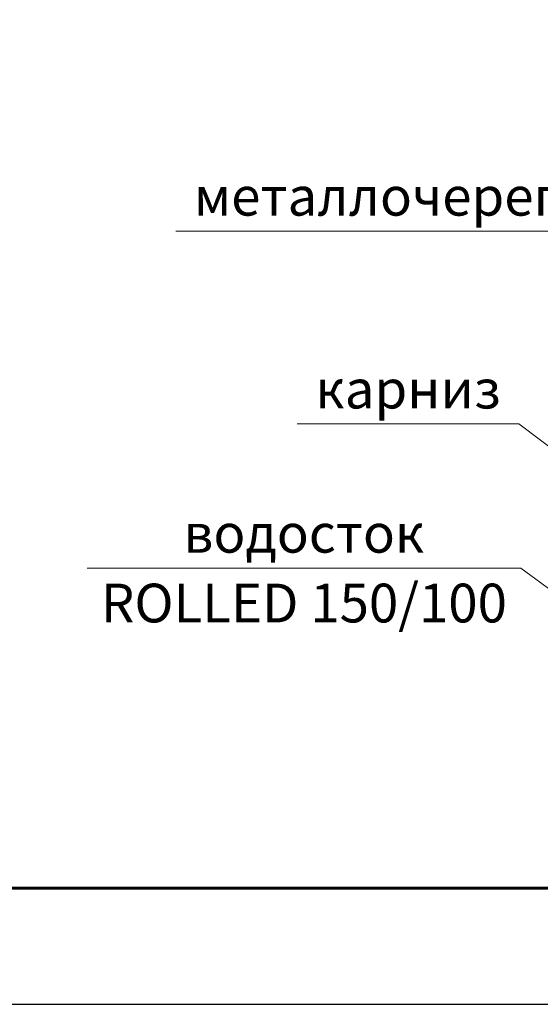
# Model space of a CAD drawing. Units: millimetres. Extents: x 33804 to 40104, y 41450 to 45905.
# Drawn here: x 36628 to 36964, y 41450 to 42085 of the extents above; entities that cross this region are included whole.
import ezdxf
from ezdxf.enums import TextEntityAlignment as Align

# ---------------------------------------------------------------- set-up
doc = ezdxf.new("R2010")
doc.units = ezdxf.units.MM
doc.layers.add('размеры', color=7, linetype='Continuous', lineweight=18)
doc.layers.add('СПДС_20', color=7, linetype='Continuous')
doc.styles.add('ГОСТ 2.304', font='CS_Gost2304.shx')

msp = doc.modelspace()

# ---------------------------------------------------------------- linework, layer by layer
at = {"layer": 'размеры', "ltscale": 13.33333333333333}
for p, q in [((37054.591874834, 41948.88594874002), (36728.966874834, 41948.88594874002)), ((36950.54932692889, 41824.45065290084), (36807.42432692889, 41824.45065290084)), ((37077.2401823031, 41728.94215643508), (36950.54932692889, 41824.45065290084)), ((36951.73228018291, 41731.42738038304), (36671.73228018291, 41731.42738038304)), ((36999.09584479863, 41696.47293161949), (36951.73228018291, 41731.42738038304))]:
    msp.add_line(p, q, dxfattribs=at)
at = {"layer": 'СПДС_20', "linetype": 'Continuous', "lineweight": 25, "ltscale": 10}
msp.add_lwpolyline([(33804.10477538875, 41450.02464290518), (40104.10477538875, 41450.02464290518), (40104.10477538875, 45905.02464290518), (33804.10477538875, 45905.02464290518), (33804.10477538875, 41450.02464290518)], dxfattribs=at)
at = {"layer": 'СПДС_20', "linetype": 'Continuous', "lineweight": 60, "ltscale": 10}
msp.add_lwpolyline([(34104.10477538875, 41525.02464290518), (40029.10477538875, 41525.02464290518), (40029.10477538875, 45830.02464290518), (34104.10477538875, 45830.02464290518), (34104.10477538875, 41525.02464290518)], dxfattribs=at)

# ---------------------------------------------------------------- texts
at = {"layer": 'размеры', "ltscale": 13.33333333333333, "style": 'ГОСТ 2.304', "oblique": 15}
for s, p in [('металлочерепица', (36891.779374834, 41958.88594874002)), ('карниз', (36878.98682692889, 41834.45065290084)), ('водосток', (36811.73228018291, 41741.42738038304))]:
    msp.add_text(s, height=25, dxfattribs=at).set_placement(p, align=Align.CENTER)
msp.add_text('ROLLED 150/100', height=25, dxfattribs=at).set_placement((36811.73228018291, 41721.42738038304), align=Align.TOP_CENTER)

doc.saveas('drawing.dxf')
